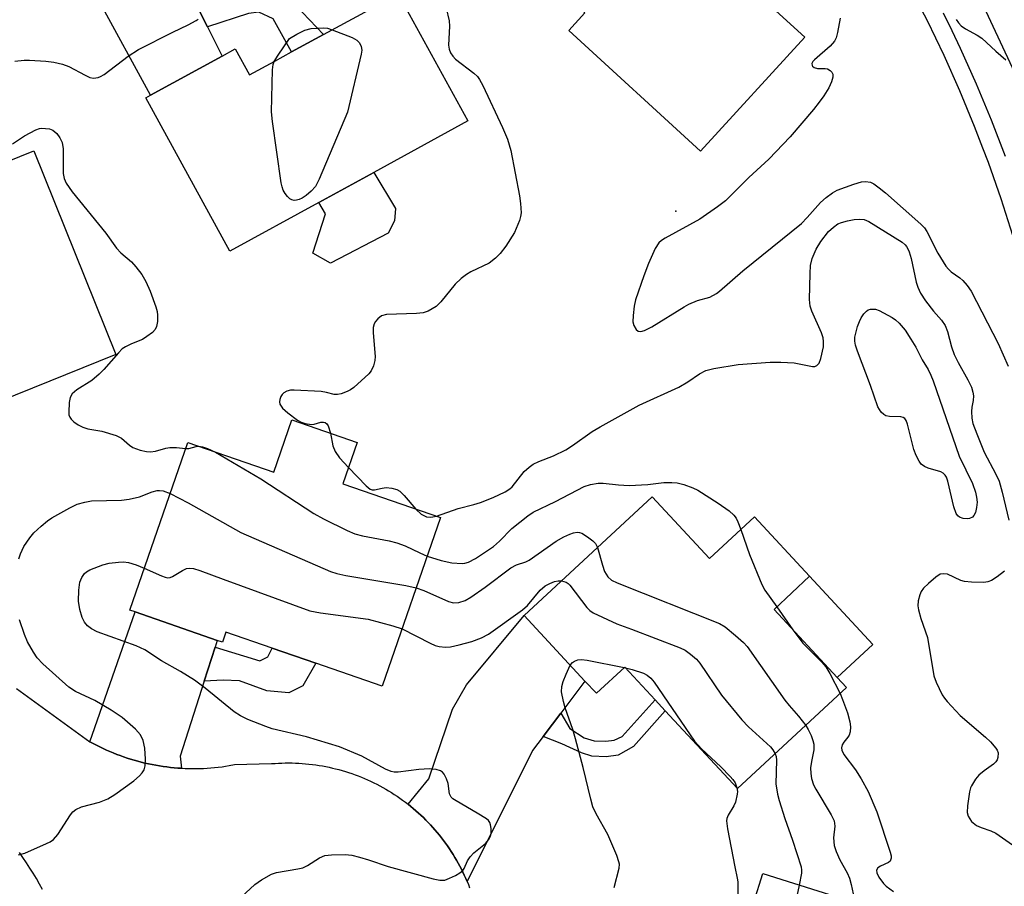
# Model space of a CAD drawing. Units: inches. Extents: x 1297764 to 1303764, y 537448 to 541449.
# Drawn here: x 1298108 to 1298320, y 539467 to 539654 of the extents above; entities that cross this region are included whole.
import ezdxf

# ---------------------------------------------------------------- set-up
doc = ezdxf.new("R2010")
doc.units = ezdxf.units.IN
doc.header["$MEASUREMENT"] = 0
for name, color, linetype in [('BLDG-Footprint', 5, 'Continuous'), ('CULTRL-Pad', 6, 'Continuous'), ('ELEV-Spot Elevation', 7, 'Continuous'), ('TRANS-Driveway', 251, 'Continuous'), ('TRANS-Non Street Sidewalk', 7, 'Continuous'), ('TRANS-Road', 130, 'Continuous'), ('TRANS-Street Sidewalk', 7, 'Continuous'), ('Undefined', 1, 'Continuous')]:
    doc.layers.add(name, color=color, linetype=linetype)

msp = doc.modelspace()

# ---------------------------------------------------------------- linework, layer by layer
at = {"layer": 'BLDG-Footprint'}
for points, elevation in [([(1298276.89, 539649.93), (1298254.42, 539625.36), (1298225.99, 539651.36), (1298229.49, 539655.19), (1298214.76, 539668.65), (1298219.78, 539674.14), (1298231.29, 539686.73), (1298233.73, 539689.4), (1298261.6, 539663.92), (1298264.39, 539661.36)], 465.96), ([(1298189.22, 539659.29), (1298204.22, 539631.86), (1298183.96, 539620.78), (1298172.11, 539614.3), (1298152.89, 539603.8), (1298134.82, 539636.85), (1298135.85, 539637.41), (1298151.26, 539645.84), (1298154.09, 539647.39), (1298157.16, 539641.77), (1298162.65, 539644.77), (1298166.25, 539646.73), (1298173.11, 539650.49)], 466.98), ([(1298128.33, 539581.49), (1298092.36, 539567.03), (1298091.54, 539569.07), (1298085.81, 539583.32), (1298085.31, 539584.58), (1298089.03, 539586.08), (1298086.82, 539591.58), (1298085.18, 539595.67), (1298078.44, 539612.43), (1298110.69, 539625.39)], 469.25), ([(1298180.35, 539562.57), (1298177.27, 539553.64), (1298198.34, 539546.36), (1298185.78, 539510.02), (1298171.49, 539514.95), (1298162.08, 539518.21), (1298152.08, 539521.67), (1298151.33, 539519.5), (1298150.22, 539519.88), (1298132.48, 539526.01), (1298131.35, 539526.4), (1298143.84, 539562.55), (1298162.38, 539556.15), (1298166.28, 539567.43)], 471.01), ([(1298243.94, 539550.86), (1298256.31, 539537.54), (1298266, 539546.55), (1298277.92, 539533.72), (1298270.24, 539526.58), (1298283.89, 539511.89), (1298285.88, 539509.74), (1298262.4, 539487.93), (1298246.81, 539504.72), (1298244.59, 539507.11), (1298238.05, 539514.15), (1298231.95, 539508.48), (1298229.49, 539511.13), (1298216.37, 539525.25)], 471.15), ([(1298290.32, 539435.24), (1298286.61, 539423.5), (1298280.86, 539405.26), (1298243.61, 539417), (1298249.17, 539434.64), (1298249.86, 539436.83), (1298256.83, 539434.63), (1298260.73, 539446.99), (1298261.97, 539450.93), (1298262.02, 539451.07), (1298267.86, 539469.62), (1298298.14, 539460.08), (1298295.31, 539451.07)], 470.89)]:
    msp.add_lwpolyline(points, close=True, dxfattribs=dict(at, elevation=elevation))
at = {"layer": 'CULTRL-Pad'}
for points in [[(1298187.04, 539607.67), (1298174.59, 539601.19), (1298170.82, 539603.37), (1298173.58, 539611.84), (1298172.11, 539614.3), (1298183.96, 539620.78), (1298188.64, 539612.97), (1298188.45, 539610.35)], [(1298291.57, 539519.02), (1298283.89, 539511.89), (1298270.24, 539526.58), (1298277.92, 539533.72)]]:
    msp.add_lwpolyline(points, close=True, dxfattribs=at)
at = {"layer": 'ELEV-Spot Elevation'}
msp.add_point((1298249.11, 539612.41, 464.55), dxfattribs=at)
at = {"layer": 'TRANS-Driveway'}
for points in [[(1298146.27, 539655.84), (1298148.11, 539652.14), (1298151.26, 539645.84), (1298135.85, 539637.41), (1298124.7, 539657.81), (1298116.99, 539665.14), (1298139.28, 539676.44), (1298139.62, 539669.14)], [(1298149.75, 539518.45), (1298147.39, 539511.09), (1298142.2, 539494.96), (1298142.49, 539492.31), (1298141.7, 539492.36), (1298140.9, 539492.42), (1298140.11, 539492.5), (1298139.32, 539492.6), (1298138.53, 539492.7), (1298137.74, 539492.83), (1298136.96, 539492.96), (1298136.17, 539493.11), (1298135.39, 539493.27), (1298134.62, 539493.44), (1298133.84, 539493.63), (1298133.07, 539493.83), (1298132.31, 539494.05), (1298131.54, 539494.27), (1298130.79, 539494.52), (1298130.03, 539494.77), (1298129.28, 539495.04), (1298128.53, 539495.32), (1298127.79, 539495.62), (1298127.06, 539495.92), (1298126.33, 539496.25), (1298125.6, 539496.58), (1298124.89, 539496.92), (1298124.18, 539497.28), (1298123.47, 539497.65), (1298122.77, 539498.03), (1298132.48, 539526.01), (1298150.22, 539519.88)], [(1298224.3, 539504.23), (1298222.52, 539501.86), (1298220.49, 539499.18), (1298218.2, 539496.14), (1298204.06, 539467.91), (1298203.78, 539468.58), (1298203.47, 539469.25), (1298203.16, 539469.91), (1298202.84, 539470.56), (1298202.5, 539471.21), (1298202.15, 539471.85), (1298201.8, 539472.49), (1298201.43, 539473.12), (1298201.05, 539473.74), (1298200.66, 539474.35), (1298200.25, 539474.97), (1298199.84, 539475.57), (1298199.42, 539476.17), (1298198.99, 539476.75), (1298198.54, 539477.33), (1298198.09, 539477.9), (1298197.62, 539478.47), (1298197.15, 539479.03), (1298196.67, 539479.57), (1298196.17, 539480.11), (1298195.68, 539480.64), (1298195.16, 539481.16), (1298194.65, 539481.68), (1298194.12, 539482.18), (1298193.58, 539482.68), (1298193.04, 539483.16), (1298192.48, 539483.63), (1298191.92, 539484.1), (1298191.35, 539484.56), (1298195.84, 539490.03), (1298200.9, 539505.05), (1298203.94, 539510.33), (1298216.37, 539525.25), (1298229.49, 539511.13)]]:
    msp.add_lwpolyline(points, close=True, dxfattribs=at)
at = {"layer": 'TRANS-Non Street Sidewalk'}
for points in [[(1298148.11, 539652.14), (1298146.27, 539655.84), (1298158.91, 539659.95), (1298162.61, 539659.47), (1298167.11, 539656.79), (1298173.11, 539650.49), (1298166.25, 539646.73), (1298162.27, 539653.89), (1298159.2, 539655.34), (1298156.97, 539655.01)], [(1298147.39, 539511.09), (1298149.75, 539518.45), (1298159.42, 539515.47), (1298161.09, 539516.34), (1298162.08, 539518.21), (1298171.49, 539514.96), (1298168.63, 539510.06), (1298165.63, 539508.58), (1298160.88, 539509.05), (1298155, 539511.19), (1298151.48, 539511.3)], [(1298220.49, 539499.18), (1298222.52, 539501.86), (1298224.3, 539504.23), (1298226.2, 539500.89), (1298229.32, 539498.91), (1298231.5, 539498.23), (1298234, 539498.13), (1298235.77, 539498.39), (1298237.51, 539499.14), (1298244.59, 539507.11), (1298246.81, 539504.72), (1298239.94, 539496.99), (1298236.66, 539495.18), (1298234.02, 539494.79), (1298230.93, 539494.96), (1298228.75, 539495.64), (1298224.51, 539497.57)]]:
    msp.add_lwpolyline(points, close=True, dxfattribs=at)
at = {"layer": 'TRANS-Road'}
for points in [[(1298334.14, 539616.61, 0), (1298297.7, 539694.55, 0)], [(1298106.93, 539509.55, 0), (1298122.77, 539498.03, 0), (1298123.47, 539497.65, 0), (1298124.18, 539497.28, 0), (1298124.89, 539496.92, 0), (1298125.6, 539496.58, 0), (1298126.33, 539496.25, 0), (1298127.06, 539495.92, 0), (1298127.79, 539495.62, 0), (1298128.53, 539495.32, 0), (1298129.28, 539495.04, 0), (1298130.03, 539494.77, 0), (1298130.79, 539494.52, 0), (1298131.54, 539494.27, 0), (1298132.31, 539494.05, 0), (1298133.07, 539493.83, 0), (1298133.84, 539493.63, 0), (1298134.62, 539493.44, 0), (1298135.39, 539493.27, 0), (1298136.17, 539493.11, 0), (1298136.96, 539492.96, 0), (1298137.74, 539492.83, 0), (1298138.53, 539492.7, 0), (1298139.32, 539492.6, 0), (1298140.11, 539492.5, 0), (1298140.9, 539492.42, 0), (1298141.7, 539492.36, 0), (1298142.49, 539492.31, 0), (1298143.29, 539492.27, 0), (1298144.09, 539492.24, 0), (1298144.88, 539492.24, 0), (1298145.68, 539492.24, 0), (1298146.47, 539492.26, 0), (1298147.27, 539492.29, 0), (1298148.07, 539492.34, 0), (1298148.86, 539492.4, 0), (1298149.65, 539492.47, 0), (1298150.44, 539492.56, 0), (1298151.24, 539492.66, 0), (1298152.02, 539492.78, 0), (1298152.81, 539492.91, 0), (1298153.92, 539493.11, 0), (1298161.94, 539493.32, 0), (1298162.69, 539493.38, 0), (1298163.42, 539493.42, 0), (1298164.15, 539493.45, 0), (1298164.88, 539493.47, 0), (1298165.61, 539493.47, 0), (1298166.34, 539493.47, 0), (1298167.07, 539493.45, 0), (1298167.8, 539493.41, 0), (1298168.53, 539493.37, 0), (1298169.26, 539493.31, 0), (1298169.98, 539493.24, 0), (1298170.71, 539493.15, 0), (1298171.43, 539493.06, 0), (1298172.15, 539492.95, 0), (1298172.87, 539492.83, 0), (1298173.59, 539492.69, 0), (1298174.31, 539492.55, 0), (1298175.02, 539492.38, 0), (1298175.73, 539492.21, 0), (1298176.43, 539492.03, 0), (1298177.14, 539491.83, 0), (1298177.84, 539491.62, 0), (1298178.53, 539491.4, 0), (1298179.22, 539491.17, 0), (1298179.91, 539490.92, 0), (1298180.6, 539490.67, 0), (1298181.28, 539490.4, 0), (1298181.95, 539490.12, 0), (1298182.62, 539489.82, 0), (1298183.28, 539489.52, 0), (1298183.94, 539489.2, 0), (1298184.59, 539488.88, 0), (1298185.24, 539488.54, 0), (1298185.88, 539488.19, 0), (1298186.52, 539487.83, 0), (1298187.14, 539487.46, 0), (1298187.77, 539487.07, 0), (1298188.38, 539486.68, 0), (1298188.99, 539486.28, 0), (1298189.59, 539485.86, 0), (1298190.18, 539485.44, 0), (1298190.77, 539485, 0), (1298191.35, 539484.56, 0), (1298191.92, 539484.1, 0), (1298192.48, 539483.63, 0), (1298193.04, 539483.16, 0), (1298193.58, 539482.68, 0), (1298194.12, 539482.18, 0), (1298194.65, 539481.68, 0), (1298195.16, 539481.16, 0), (1298195.68, 539480.64, 0), (1298196.17, 539480.11, 0), (1298196.67, 539479.57, 0), (1298197.15, 539479.03, 0), (1298197.62, 539478.47, 0), (1298198.09, 539477.9, 0), (1298198.54, 539477.33, 0), (1298198.99, 539476.75, 0), (1298199.42, 539476.17, 0), (1298199.84, 539475.57, 0), (1298200.25, 539474.97, 0), (1298200.66, 539474.35, 0), (1298201.05, 539473.74, 0), (1298201.43, 539473.12, 0), (1298201.8, 539472.49, 0), (1298202.15, 539471.85, 0), (1298202.5, 539471.21, 0), (1298202.84, 539470.56, 0), (1298203.16, 539469.91, 0), (1298203.47, 539469.25, 0), (1298203.78, 539468.58, 0), (1298204.06, 539467.91, 0), (1298204.34, 539467.24, 0), (1298204.61, 539466.56, 0)], [(1298112.56, 539466.19, 0), (1298111.9, 539467.37, 0), (1298111.23, 539468.53, 0), (1298110.53, 539469.68, 0), (1298109.82, 539470.82, 0), (1298109.08, 539471.95, 0), (1298108.32, 539473.06, 0), (1298107.54, 539474.16, 0)]]:
    msp.add_polyline3d(points, dxfattribs=at)
at = {"layer": 'TRANS-Street Sidewalk'}
for points in [[(1298321.72, 539607.16), (1298319.2, 539615.07), (1298316.45, 539622.92), (1298315.27, 539626.01), (1298313.48, 539630.69), (1298310.3, 539638.37), (1298306.9, 539645.95), (1298303.3, 539653.44), (1298299.48, 539660.83)], [(1298306.73, 539655.16), (1298308.57, 539651.32), (1298310.38, 539647.57), (1298313.82, 539639.88), (1298317.05, 539632.11), (1298320.05, 539624.24)]]:
    msp.add_lwpolyline(points, dxfattribs=at)
at = {"layer": 'Undefined'}
for p, q in [((1298270.84, 539527.14, 468), (1298274.32, 539522.19, 468)), ((1298237.93, 539514.04, 474), (1298238.21, 539513.98, 474))]:
    msp.add_line(p, q, dxfattribs=at)
for points, elevation in [([(1298284.51, 539654.02), (1298283.9, 539650.89), (1298283.61, 539649.78), (1298283.27, 539649.06), (1298282.37, 539647.99), (1298278.96, 539645.05), (1298278.62, 539644.65), (1298278.42, 539644.23), (1298278.45, 539643.82), (1298278.55, 539643.63), (1298278.89, 539643.35), (1298279.63, 539643.13), (1298281.27, 539643.18), (1298281.77, 539643.11), (1298282.37, 539642.74), (1298282.68, 539642.38), (1298282.9, 539641.97), (1298282.94, 539641.28), (1298282.63, 539640.28), (1298282.03, 539639.02), (1298280.96, 539637.29), (1298280, 539635.92), (1298278.72, 539634.3), (1298273.71, 539628.43), (1298269.11, 539623.63), (1298264.81, 539619.64), (1298259.8, 539614.67), (1298258.06, 539613.31), (1298254.24, 539610.65), (1298246.74, 539606.58), (1298246, 539606.12), (1298245.38, 539605.56), (1298244.62, 539604.34), (1298243.19, 539601.11), (1298242.19, 539598.49), (1298240.4, 539593.3), (1298240.07, 539591.91), (1298239.85, 539589.94), (1298239.84, 539588.53), (1298240.02, 539587.77), (1298240.49, 539586.9), (1298240.98, 539586.52), (1298241.56, 539586.44), (1298242.35, 539586.66), (1298243.92, 539587.48), (1298250.85, 539591.78), (1298251.88, 539592.35), (1298253.74, 539593.17), (1298256.39, 539593.89), (1298257.84, 539594.64), (1298258.52, 539595.15), (1298263.53, 539599.57), (1298276.14, 539609.77), (1298277.38, 539611.01), (1298280.27, 539614.28), (1298281.51, 539615.37), (1298282.87, 539616.37), (1298283.84, 539616.93), (1298287.45, 539618.24), (1298289.13, 539618.75), (1298289.97, 539618.84), (1298291.03, 539618.66), (1298291.77, 539618.3), (1298292.92, 539617.45), (1298294.25, 539616.34), (1298301.86, 539609.61), (1298302.67, 539608.79), (1298303.16, 539608.04), (1298305.53, 539603.37), (1298307.32, 539600.53), (1298307.84, 539599.88), (1298308.43, 539599.33), (1298310.27, 539598.02), (1298310.93, 539597.46), (1298311.9, 539596.37), (1298312.75, 539595.18), (1298318.54, 539583.88), (1298320.7, 539578.99)], 464), ([(1298309.54, 539653.72), (1298310.04, 539653.01), (1298310.6, 539652.37), (1298311.53, 539651.74), (1298314.07, 539650.38), (1298315.04, 539649.69), (1298318.06, 539646.92), (1298320.24, 539645.06)], 462), ([(1298175, 539651.52), (1298179.28, 539649.85), (1298180.29, 539649.27), (1298180.86, 539648.66), (1298181.26, 539647.93), (1298181.36, 539647.12), (1298181.25, 539646.26), (1298178.26, 539633.76), (1298172.17, 539619.3), (1298171.37, 539617.74), (1298170.44, 539616.7), (1298169.35, 539615.81), (1298168.52, 539615.24), (1298167.85, 539614.91), (1298167.33, 539614.77), (1298166.8, 539614.73), (1298166.31, 539614.82), (1298165.89, 539615.06), (1298165.33, 539615.6), (1298164.84, 539616.25), (1298164.42, 539616.96), (1298164.17, 539617.64), (1298163.98, 539618.5), (1298162.11, 539631.74), (1298161.87, 539633.8), (1298162.15, 539642.9), (1298162.29, 539644.04), (1298162.51, 539644.69)], 468), ([(1298162.51, 539644.69), (1298163.31, 539646.06), (1298165.76, 539649.65), (1298167.36, 539650.54), (1298169.1, 539651.42), (1298170.49, 539651.78), (1298173.1, 539651.94), (1298173.96, 539651.84), (1298175, 539651.52)], 468), ([(1298106.08, 539626.94), (1298108.62, 539628.67), (1298111.09, 539629.97), (1298111.87, 539630.22), (1298112.4, 539630.28), (1298113.21, 539630.26), (1298114.01, 539630.14), (1298114.75, 539629.84), (1298115.63, 539629.13), (1298116.3, 539628.23), (1298116.75, 539627.22), (1298116.96, 539625.81), (1298117.01, 539620.55), (1298117.2, 539619.47), (1298117.63, 539618.47), (1298118.93, 539616.61), (1298126.2, 539607.65), (1298128.49, 539604.41), (1298129.44, 539603.43), (1298131.73, 539601.52), (1298132.69, 539600.4), (1298133.95, 539598.73), (1298134.81, 539597.24), (1298135.75, 539595.15), (1298136.95, 539591.76), (1298137.24, 539590.78), (1298137.36, 539590.01), (1298137.33, 539588.64), (1298137.14, 539587.58), (1298136.8, 539586.87), (1298136.22, 539586.26), (1298135.06, 539585.36), (1298134.07, 539584.74), (1298131.69, 539583.84), (1298130.43, 539583.19), (1298129.73, 539582.72), (1298128.89, 539581.9), (1298125.78, 539578.31), (1298124.74, 539577.25), (1298123.15, 539575.94), (1298119.93, 539573.9), (1298118.91, 539573.02), (1298118.5, 539572.28), (1298118.28, 539571.14), (1298118.19, 539569.06), (1298118.24, 539568.5), (1298118.4, 539568), (1298118.69, 539567.57), (1298119.3, 539567.03), (1298120.23, 539566.37), (1298121.22, 539565.82), (1298122.28, 539565.5), (1298125.32, 539565), (1298128.4, 539564.06), (1298129.55, 539563.47), (1298131.32, 539561.99), (1298132.02, 539561.5), (1298133.6, 539560.92), (1298134.99, 539560.61), (1298135.82, 539560.53), (1298136.87, 539560.68), (1298139.12, 539561.33), (1298139.99, 539561.48), (1298141.44, 539561.49), (1298143.39, 539561.25)], 468), ([(1298197.45, 539546.67), (1298202.17, 539548.33), (1298205.56, 539549.18), (1298206.94, 539549.64), (1298209.66, 539550.68), (1298212.31, 539551.92), (1298213.3, 539552.53), (1298213.81, 539552.98), (1298216.4, 539556.26), (1298217.42, 539557.23), (1298218.33, 539557.86), (1298219.56, 539558.46), (1298222.72, 539559.64), (1298225.33, 539560.97), (1298226.83, 539561.88), (1298231.02, 539564.88), (1298232.74, 539565.92), (1298241.18, 539570.61), (1298249.72, 539574.46), (1298251.65, 539575.64), (1298254.17, 539577.36), (1298255.57, 539578.08), (1298257.28, 539578.49), (1298262.54, 539579.34), (1298269.38, 539579.85), (1298271.72, 539579.86), (1298274.62, 539579.72), (1298278.52, 539578.91), (1298279.02, 539578.94), (1298279.46, 539579.13), (1298279.95, 539579.65), (1298280.34, 539580.67), (1298280.88, 539583.2), (1298280.94, 539584.31), (1298280.82, 539585.08), (1298280.48, 539586.15), (1298278.38, 539590.83), (1298278.04, 539591.9), (1298277.91, 539593.35), (1298278.01, 539598.97), (1298278.14, 539600.69), (1298278.5, 539602.2), (1298279.36, 539604.19), (1298280.33, 539605.86), (1298281.97, 539608), (1298283.05, 539608.98), (1298283.99, 539609.65), (1298284.76, 539610), (1298286.12, 539610.36), (1298287.5, 539610.63), (1298288.61, 539610.71), (1298289.69, 539610.6), (1298290.69, 539610.2), (1298297.84, 539605.7), (1298298.5, 539605.16), (1298298.81, 539604.78), (1298299.19, 539604.16), (1298299.4, 539603.62), (1298299.79, 539602.2), (1298300.92, 539597.08), (1298301.27, 539596.03), (1298301.83, 539594.75), (1298302.89, 539593.1), (1298304.65, 539590.88), (1298306.37, 539588.94), (1298307.13, 539587.75), (1298307.66, 539586.44), (1298308.54, 539583.14), (1298309.09, 539581.54), (1298309.95, 539579.78), (1298312.06, 539576.07), (1298312.8, 539574.47), (1298313.12, 539573.39), (1298313.22, 539572.61), (1298313.18, 539571.6), (1298312.88, 539570.14), (1298312.83, 539569.26), (1298312.92, 539567.79), (1298313.14, 539566.63), (1298313.95, 539564.38), (1298315.55, 539560.49), (1298318.09, 539555.71), (1298318.75, 539554.19), (1298319.42, 539551.81), (1298320.9, 539545.83)], 466), ([(1298174.65, 539564.54), (1298175.13, 539561.84), (1298175.64, 539560.61), (1298176.57, 539559.23), (1298178.49, 539557.18)], 466), ([(1298143.39, 539561.25), (1298144.06, 539561.28), (1298145.67, 539561.68), (1298146.26, 539561.72)], 468), ([(1298146.26, 539561.72), (1298147.01, 539561.6), (1298148.08, 539561.28), (1298149.82, 539560.49)], 468), ([(1298149.82, 539560.49), (1298159.64, 539554.74), (1298171, 539547.24), (1298173.09, 539546.08), (1298178.2, 539543.59), (1298179.84, 539542.88), (1298181.49, 539542.44), (1298187.27, 539541.33), (1298188.96, 539540.92), (1298190.72, 539540.26), (1298193.86, 539538.73), (1298195.47, 539538.05)], 468), ([(1298178.49, 539557.18), (1298182.29, 539553.2), (1298183.16, 539552.5), (1298183.62, 539552.32), (1298184.13, 539552.31), (1298185.79, 539552.73), (1298186.66, 539552.83), (1298187.82, 539552.73), (1298188.92, 539552.42), (1298189.56, 539552.02), (1298190.51, 539551.13), (1298193.02, 539548.2)], 466), ([(1298195.47, 539538.05), (1298198.51, 539537.1), (1298200.77, 539536.6), (1298203.04, 539536.44), (1298203.59, 539536.5), (1298204.36, 539536.74), (1298205.86, 539537.53), (1298209.75, 539540.1), (1298211.06, 539541.25), (1298213.69, 539543.98), (1298217.18, 539546.75), (1298218.35, 539547.55), (1298223.14, 539549.8), (1298229.3, 539553.05), (1298230.67, 539553.5), (1298232.35, 539553.78), (1298233.41, 539553.78), (1298236.73, 539553.43), (1298239.01, 539553.31), (1298243.04, 539553.51), (1298246.47, 539553.92), (1298248.2, 539553.94), (1298249.35, 539553.85), (1298250.78, 539553.49), (1298252.76, 539552.8), (1298253.81, 539552.29), (1298258.2, 539549.46), (1298260.58, 539547.78), (1298261.6, 539546.87), (1298262.09, 539546.21), (1298262.47, 539545.42), (1298263.06, 539543.81)], 468), ([(1298107.43, 539537.44), (1298107.78, 539538.54), (1298108.53, 539540.1), (1298109.79, 539541.97), (1298110.69, 539543.07), (1298112.22, 539544.49), (1298113.59, 539545.64), (1298114.57, 539546.29), (1298118.42, 539548.44), (1298119.99, 539549.22), (1298121.67, 539549.7), (1298123.09, 539549.94), (1298129.56, 539550.1), (1298131.25, 539550.3), (1298133.47, 539550.8), (1298136.21, 539551.89), (1298137.26, 539552.18), (1298137.79, 539552.2), (1298138.58, 539552.11), (1298140.04, 539551.56)], 470), ([(1298140.04, 539551.56), (1298143.93, 539549.52), (1298155.26, 539543.11), (1298174.62, 539534.74), (1298175.99, 539534.31), (1298177.96, 539533.89), (1298190.87, 539531.72), (1298193.12, 539531.24)], 470), ([(1298193.02, 539548.2), (1298194.17, 539547.11), (1298195.31, 539546.55), (1298196.25, 539546.42), (1298197.45, 539546.67)], 466), ([(1298193.12, 539531.24), (1298194.72, 539530.67), (1298200.04, 539528.26), (1298201.16, 539528.01), (1298202.28, 539528.08), (1298203.63, 539528.51), (1298204.87, 539529.23), (1298207.97, 539531.38), (1298213.53, 539535.56), (1298214.7, 539536.17), (1298216.72, 539536.83), (1298217.48, 539537.2), (1298223.28, 539541.27), (1298224.94, 539542.22), (1298226.23, 539542.8), (1298227.03, 539543.08), (1298227.82, 539543.22), (1298228.33, 539543.16), (1298228.83, 539542.97), (1298230.05, 539542.23), (1298231.2, 539541.36), (1298231.77, 539540.76), (1298232.18, 539539.93)], 470), ([(1298263.06, 539543.81), (1298264.99, 539538.43), (1298267.6, 539531.96), (1298268.29, 539530.72), (1298270.84, 539527.14)], 468), ([(1298232.18, 539539.93), (1298233.24, 539536.1), (1298233.68, 539534.76), (1298234.38, 539533.61), (1298235.21, 539532.9), (1298236.4, 539532.31), (1298258.46, 539523.51), (1298259.73, 539522.79), (1298261.95, 539520.96), (1298263.68, 539519.43), (1298264.46, 539518.58), (1298272.59, 539506.97), (1298273.48, 539505.85), (1298275.52, 539503.56), (1298277.08, 539501.57)], 470), ([(1298153.48, 539462.81), (1298158.34, 539467.24), (1298159.72, 539468.28), (1298161.9, 539469.53), (1298162.98, 539469.86), (1298167.6, 539470.63), (1298168.67, 539470.89), (1298169.64, 539471.35), (1298172.24, 539473.01), (1298173.41, 539473.52), (1298174.83, 539473.68), (1298177.77, 539473.7), (1298179.21, 539473.58), (1298180.91, 539473.19), (1298182.85, 539472.61), (1298187.05, 539471.12), (1298196.75, 539468.52), (1298198.17, 539468.22), (1298198.72, 539468.17), (1298199.26, 539468.23), (1298200.3, 539468.61), (1298201.56, 539469.24), (1298202.53, 539469.79), (1298203.16, 539470.28), (1298203.46, 539470.69), (1298204.16, 539472.38), (1298204.7, 539473.26), (1298205.51, 539474.08), (1298208.01, 539476.12), (1298208.76, 539476.98), (1298209.13, 539477.73), (1298209.27, 539478.27), (1298209.28, 539479.34), (1298209.13, 539480.14), (1298208.95, 539480.62), (1298208.66, 539481.06), (1298208.25, 539481.43), (1298206.26, 539482.68), (1298201.69, 539485.28), (1298201, 539485.75), (1298200.61, 539486.11), (1298200.27, 539486.81), (1298199.97, 539489.03), (1298199.64, 539490.07), (1298199.11, 539491.05), (1298198.75, 539491.45), (1298198.34, 539491.74), (1298197.38, 539492.09), (1298195.97, 539492.17), (1298193.67, 539492.03), (1298189.24, 539491.5), (1298188.37, 539491.5), (1298187.71, 539491.61), (1298186.45, 539492.13), (1298181.39, 539494.94), (1298176.56, 539496.93), (1298169.42, 539499.08), (1298162.03, 539500.83), (1298160.65, 539501.31), (1298156.81, 539502.86), (1298155.23, 539503.59), (1298153.88, 539504.46), (1298147.63, 539509.57), (1298145.32, 539511.3), (1298142.3, 539513.18), (1298138.22, 539515.46), (1298134.58, 539517.83), (1298132.73, 539518.68), (1298124.32, 539521.75), (1298123.09, 539522.4), (1298122.23, 539523.06), (1298121.59, 539523.84), (1298121.1, 539524.82), (1298120.61, 539526.55), (1298120.32, 539528.31), (1298120.35, 539530.71), (1298120.55, 539532.47), (1298120.98, 539533.47), (1298121.62, 539534.32), (1298122, 539534.67), (1298122.75, 539535.11), (1298125.53, 539536.18), (1298126.94, 539536.54), (1298128.9, 539536.78), (1298130.01, 539536.82), (1298131.11, 539536.65), (1298132.74, 539536.15), (1298134.48, 539535.45)], 472), ([(1298134.48, 539535.45), (1298138.19, 539533.79), (1298139, 539533.5), (1298139.53, 539533.4), (1298140.05, 539533.44), (1298140.55, 539533.63), (1298142.75, 539534.97), (1298143.55, 539535.35), (1298144.3, 539535.46), (1298145.09, 539535.38), (1298146.47, 539534.94), (1298151.45, 539533.05), (1298170.19, 539526.25), (1298172.48, 539525.82), (1298182.72, 539524.49), (1298188.05, 539523.05), (1298190.04, 539522.35)], 472), ([(1298319.96, 539534.78), (1298318.35, 539533.56), (1298317.14, 539532.79), (1298316.36, 539532.5), (1298315.49, 539532.4), (1298312.79, 539532.42), (1298311.32, 539532.55), (1298310.49, 539532.8), (1298307.61, 539534.14), (1298306.83, 539534.27), (1298306.08, 539534.13), (1298305.14, 539533.52), (1298303.57, 539532.15), (1298302.5, 539531.13), (1298301.97, 539530.45), (1298301.66, 539529.72), (1298301.35, 539528.39), (1298301.27, 539527.31), (1298301.38, 539526.49), (1298301.92, 539524.59), (1298303.3, 539520.49), (1298304.69, 539512.25), (1298305.2, 539510.86), (1298306.53, 539508.18), (1298307, 539507.41), (1298307.54, 539506.72), (1298310.36, 539503.72), (1298315.86, 539499.06), (1298316.94, 539498.03), (1298318.08, 539496.68), (1298318.36, 539496.19), (1298318.54, 539495.68), (1298318.53, 539494.61), (1298318.36, 539494.11), (1298318.1, 539493.71), (1298317.56, 539493.19), (1298315.53, 539491.75), (1298314.43, 539490.85), (1298313.7, 539490), (1298312.83, 539488.57), (1298312.61, 539488.07), (1298312.39, 539487.21), (1298311.97, 539484.23), (1298311.88, 539482.76), (1298312.07, 539481.97), (1298312.84, 539480.88), (1298313.87, 539479.98), (1298314.88, 539479.52), (1298317.02, 539478.82), (1298318.05, 539478.33), (1298325.97, 539472.78)], 466), ([(1298190.04, 539522.35), (1298196.12, 539519.28), (1298197.21, 539518.8), (1298198.04, 539518.56), (1298199.45, 539518.44), (1298200.51, 539518.53), (1298202.34, 539518.91), (1298205.11, 539519.63), (1298207.2, 539520.47), (1298208.71, 539521.25), (1298216.01, 539526.45), (1298217.13, 539527.41), (1298219.84, 539530.68), (1298220.94, 539531.64), (1298221.91, 539532.16), (1298222.93, 539532.56), (1298223.71, 539532.76), (1298224.44, 539532.74)], 472), ([(1298224.44, 539532.74), (1298225.45, 539532.42), (1298225.88, 539532.16), (1298226.25, 539531.82), (1298229.92, 539526.95), (1298230.52, 539526.35), (1298231.25, 539525.86), (1298236.34, 539523.46), (1298239.51, 539522.34), (1298250.03, 539518.28), (1298251.08, 539517.77), (1298252.23, 539516.94), (1298253.51, 539515.81), (1298254.28, 539514.95), (1298258.93, 539508.11), (1298263.32, 539502.74), (1298264.71, 539501.26), (1298269.47, 539496.95), (1298270, 539496.3), (1298270.48, 539495.44)], 472), ([(1298107.35, 539473.64), (1298108.75, 539474.05), (1298113.41, 539476.09), (1298114.2, 539476.48), (1298114.92, 539476.96), (1298115.83, 539478.05), (1298118.54, 539482.25), (1298119.08, 539482.91), (1298119.71, 539483.46), (1298120.97, 539483.98), (1298124.81, 539485.01), (1298126.6, 539485.72), (1298128.11, 539486.67), (1298132.26, 539489.59), (1298133.44, 539490.66), (1298133.99, 539491.32), (1298134.45, 539492.02), (1298134.68, 539492.82), (1298134.75, 539494.27), (1298134.62, 539496.64), (1298134.23, 539498.31), (1298133.65, 539499.54), (1298132.61, 539500.77), (1298129.69, 539503.26), (1298127.35, 539504.85), (1298123.84, 539506.96), (1298119.67, 539508.9), (1298118.19, 539509.79), (1298112.61, 539514.85), (1298111.4, 539516.16), (1298110.58, 539517.33), (1298109.31, 539519.57), (1298108.62, 539521.13), (1298107.55, 539524.34)], 470), ([(1298274.32, 539522.19), (1298276.48, 539519.31), (1298280.58, 539515.16), (1298281.41, 539514.18), (1298282.29, 539512.73), (1298284.5, 539508.46)], 468), ([(1298235.79, 539466.61), (1298236.84, 539470.8), (1298236.9, 539471.63), (1298236.81, 539472.17), (1298236.35, 539473.52), (1298234.44, 539478.07), (1298231.9, 539482.48), (1298231.19, 539484.04), (1298230.73, 539485.69), (1298229.1, 539492.48), (1298227.42, 539498.7), (1298226.84, 539500.66), (1298225.23, 539505.32), (1298224.86, 539506.75), (1298224.46, 539508.78), (1298224.47, 539509.92), (1298224.78, 539511.01), (1298225.41, 539512.63), (1298226.32, 539514.54)], 474), ([(1298226.32, 539514.54), (1298226.78, 539515.11), (1298227.21, 539515.44), (1298227.95, 539515.68), (1298228.76, 539515.74), (1298229.94, 539515.6), (1298237.93, 539514.04)], 474), ([(1298238.21, 539513.98), (1298239.67, 539513.62), (1298242.14, 539512.79), (1298242.9, 539512.42), (1298243.72, 539511.76), (1298244.41, 539510.88), (1298253.09, 539498.15), (1298254.58, 539496.53), (1298258.77, 539492.65), (1298260.78, 539490.58), (1298261.37, 539489.9), (1298261.87, 539489.18), (1298262.24, 539488.11)], 474), ([(1298284.5, 539508.46), (1298285.04, 539507.16), (1298286.05, 539504.24), (1298286.56, 539502.33), (1298286.71, 539501.23), (1298286.63, 539500.2), (1298286.42, 539499.46), (1298286.17, 539499), (1298285.3, 539497.94), (1298284.95, 539497.35), (1298284.79, 539496.7), (1298284.83, 539496.26), (1298285.32, 539495.27), (1298287.83, 539491.97), (1298289.04, 539490.08), (1298290.52, 539487.31), (1298292.39, 539482.92), (1298295.29, 539474.25), (1298295.5, 539473.47), (1298295.53, 539472.97), (1298295.3, 539472.31), (1298294.96, 539471.99), (1298293.23, 539471.25), (1298292.62, 539470.89), (1298292.35, 539470.39), (1298292.39, 539469.78), (1298292.82, 539468.83), (1298293.83, 539467.5), (1298294.44, 539466.92), (1298296.03, 539465.76)], 468), ([(1298277.08, 539501.57), (1298277.63, 539500.67), (1298278.23, 539499.38), (1298278.64, 539498.32), (1298278.82, 539497.53), (1298278.83, 539496.3), (1298278.31, 539493.76), (1298278.14, 539492.4), (1298278.15, 539491.22), (1298278.34, 539490.11), (1298278.77, 539488.78), (1298279.23, 539487.8), (1298282.59, 539482.27), (1298283.19, 539480.97), (1298283.35, 539479.87), (1298283.06, 539477.36), (1298283.18, 539475.7), (1298283.61, 539474.37), (1298284.42, 539472.56), (1298286, 539469.8), (1298286.5, 539468.6), (1298286.89, 539467.25), (1298287.34, 539465.23)], 470), ([(1298270.48, 539495.44), (1298270.69, 539494.85), (1298270.8, 539494.04), (1298270.67, 539488.96), (1298270.98, 539486.71), (1298271.33, 539485.37), (1298272.57, 539481.46), (1298274.24, 539476.83), (1298276.09, 539471.05), (1298276.17, 539470.38), (1298276.15, 539469.74), (1298275.68, 539467.16)], 472), ([(1298262.24, 539488.11), (1298262.34, 539487.35), (1298262.31, 539486.76), (1298261.92, 539485.03), (1298261.58, 539484.22), (1298260.36, 539482.22), (1298260.08, 539481.5), (1298260, 539480.99), (1298260.19, 539479.29), (1298261.77, 539471.08), (1298262.33, 539468.62), (1298262.42, 539467.81), (1298262.44, 539465.83), (1298262.34, 539464.13), (1298261.64, 539460.84), (1298261.48, 539459.72), (1298261.53, 539458.57), (1298261.99, 539456.27), (1298262.1, 539454.86), (1298262.03, 539453.21), (1298261.7, 539451.83)], 474), ([(1298275.68, 539467.16), (1298274.5, 539461.71), (1298271.52, 539451.83)], 472)]:
    msp.add_lwpolyline(points, dxfattribs=dict(at, elevation=elevation))
at = {"layer": 'Undefined', "elevation": 468}
msp.add_lwpolyline([(1298311.86, 539546.08), (1298311.02, 539546.18), (1298310.24, 539546.46), (1298309.86, 539546.75), (1298309.48, 539547.27), (1298309, 539548.66), (1298307.7, 539554.24), (1298307.41, 539555.06), (1298307.15, 539555.49), (1298306.68, 539555.94), (1298306.21, 539556.2), (1298303.47, 539557.04), (1298302.69, 539557.35), (1298301.99, 539557.85), (1298301.51, 539558.49), (1298300.88, 539559.72), (1298300.36, 539561.02), (1298299.02, 539566.49), (1298298.73, 539567.28), (1298298.44, 539567.7), (1298298.07, 539567.96), (1298297.61, 539568.11), (1298295.11, 539568.15), (1298294.34, 539568.31), (1298293.92, 539568.56), (1298293.36, 539569.08), (1298292.62, 539570.2), (1298291.02, 539574.86), (1298288.23, 539582.23), (1298287.81, 539583.56), (1298287.67, 539584.38), (1298287.7, 539585.25), (1298287.86, 539586.11), (1298288.25, 539587.54), (1298288.64, 539588.65), (1298289.02, 539589.39), (1298289.62, 539590.29), (1298290.15, 539590.86), (1298290.57, 539591.13), (1298291.06, 539591.27), (1298291.57, 539591.32), (1298292.09, 539591.25), (1298292.89, 539590.97), (1298295.72, 539589.52), (1298296.41, 539589.02), (1298297.22, 539588.25), (1298298.5, 539586.76), (1298299.76, 539584.82), (1298300.79, 539583.08), (1298302.19, 539580.35), (1298303.45, 539578.25), (1298304.08, 539577.05), (1298304.56, 539575.84), (1298310.17, 539559.58), (1298313, 539553.68), (1298313.71, 539551.86), (1298313.93, 539550.77), (1298314.01, 539549.66), (1298313.9, 539548.55), (1298313.67, 539547.48), (1298313.35, 539546.79), (1298313.03, 539546.45), (1298312.4, 539546.14)], close=True, dxfattribs=at)
at = {"layer": 'Undefined'}
for points in [[(1298199.58, 539656.18, 466), (1298200.19, 539653.47, 466), (1298200.25, 539652.31, 466), (1298200.09, 539648.16, 466), (1298200.23, 539647.3, 466), (1298200.53, 539646.51, 466), (1298200.97, 539645.8, 466), (1298201.54, 539645.17, 466), (1298205.51, 539642.16, 466), (1298206.3, 539641.41, 466), (1298206.78, 539640.77, 466), (1298207.46, 539639.48, 466), (1298211.73, 539630.41, 466), (1298212.78, 539627.95, 466), (1298213.48, 539625.46, 466), (1298215.37, 539615.75, 466), (1298215.61, 539614.07, 466), (1298215.7, 539612.07, 466), (1298215.59, 539611.24, 466), (1298215.36, 539610.43, 466), (1298214.28, 539607.81, 466), (1298212.42, 539604.88, 466), (1298211.22, 539603.25, 466), (1298210.18, 539602.27, 466), (1298208.8, 539601.23, 466), (1298204.9, 539599.36, 466), (1298203.92, 539598.75, 466), (1298202.76, 539597.86, 466), (1298201.53, 539596.65, 466), (1298198.43, 539592.85, 466), (1298197.38, 539591.89, 466), (1298195.69, 539590.87, 466), (1298194.63, 539590.5, 466), (1298193.18, 539590.35, 466), (1298186.69, 539590.12, 466), (1298185.62, 539589.85, 466), (1298184.81, 539589.22, 466), (1298184.3, 539588.6, 466), (1298184.04, 539588.15, 466), (1298183.84, 539587.36, 466), (1298183.84, 539586.18, 466), (1298184.23, 539581.09, 466), (1298184.2, 539580.2, 466), (1298183.9, 539579.07, 466), (1298183.4, 539578.02, 466), (1298182.86, 539577.35, 466), (1298179.65, 539574.39, 466), (1298178.95, 539573.91, 466), (1298178.19, 539573.54, 466), (1298176.89, 539573.04, 466), (1298176.1, 539572.86, 466), (1298175.45, 539572.88, 466), (1298173.75, 539573.33, 466), (1298172.58, 539573.51, 466), (1298166.82, 539573.84, 466), (1298165.97, 539573.79, 466), (1298165.23, 539573.59, 466), (1298164.57, 539573.24, 466), (1298164.21, 539572.91, 466), (1298163.93, 539572.48, 466), (1298163.67, 539571.78, 466), (1298163.62, 539571.29, 466), (1298163.72, 539570.81, 466), (1298163.96, 539570.36, 466), (1298164.31, 539569.93, 466), (1298165.41, 539568.95, 466), (1298167.53, 539567.33, 466), (1298168.3, 539566.92, 466), (1298169.13, 539566.64, 466), (1298170.55, 539566.43, 466), (1298171.1, 539566.5, 466), (1298172.54, 539566.95, 466), (1298173.14, 539566.96, 466), (1298173.51, 539566.83, 466), (1298173.8, 539566.6, 466), (1298174.13, 539566.11, 466), (1298174.65, 539564.54, 466)], [(1298106.56, 539644.76, 466), (1298108.6, 539644.96, 466), (1298109.76, 539644.98, 466), (1298113.27, 539644.77, 466), (1298114.99, 539644.56, 466), (1298116.87, 539644.07, 466), (1298118.18, 539643.61, 466), (1298121.7, 539641.69, 466), (1298122.72, 539641.23, 466), (1298123.51, 539641.08, 466), (1298124.55, 539641.21, 466), (1298125.06, 539641.44, 466), (1298125.8, 539641.9, 466), (1298131.01, 539645.82, 466), (1298133.23, 539647.24, 466), (1298140.65, 539650.98, 466), (1298143.93, 539652.54, 466), (1298145.64, 539653.49, 466), (1298146.08, 539653.81, 466)]]:
    msp.add_polyline3d(points, dxfattribs=at)

doc.saveas('drawing.dxf')
